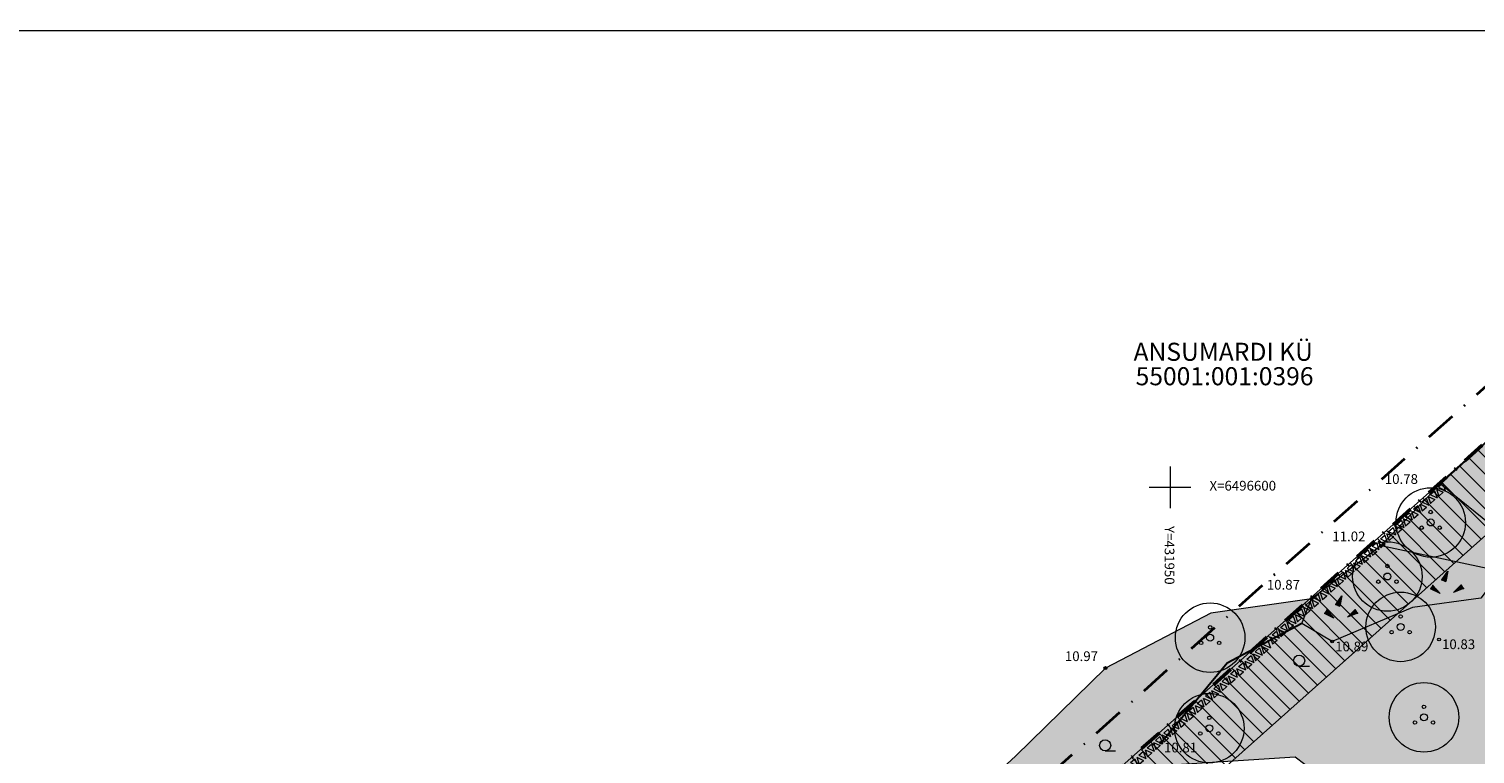
# Model space of a CAD drawing. Units: metres. Extents: x 431793 to 432220, y 6496338 to 6496829.
# Drawn here: x 431868 to 431972, y 6496581 to 6496633 of the extents above; entities that cross this region are included whole.
import ezdxf
from ezdxf.enums import TextEntityAlignment as Align

# ---------------------------------------------------------------- set-up
doc = ezdxf.new("R2010")
doc.units = ezdxf.units.M
doc.header["$LTSCALE"] = 0.5
doc.header["$MEASUREMENT"] = 0
doc.linetypes.add('DGN Style 4', pattern=[22.40604, 11.196022, -5.598011, 0.013995, -5.598011])
doc.layers.get('0').update_dxf_attribs({"color": 250, "lineweight": 0})
for name, color, linetype, lineweight in [('1_ehkeeld', 21, 'Continuous', 13), ('1_kiviaed', 250, 'Continuous', 9), ('1_plan_ala', 202, 'DGN Style 4', 35), ('1_planpiir', 242, 'DGN Style 4', 53), ('2_haljashätch', 75, 'Continuous', 60), ('AED', 251, 'ZIGZAG', 30), ('HALJASTUS', 95, 'Continuous', 0), ('HORISONTAAL', 251, 'Continuous', 0), ('KORGUS', 251, 'Continuous', 0), ('PIIR', 1, 'Continuous', 25), ('PUU', 68, 'Continuous', 20), ('RELJEEF', 251, 'Continuous', 0), ('TEKSTID', 7, 'Continuous', 18), ('VORK', 7, 'Continuous', 0)]:
    doc.layers.add(name, color=color, linetype=linetype, lineweight=lineweight)
doc.styles.add('ITALIC', font='italic.shx')
doc.styles.add('romans', font='romans.shx')
doc.styles.get("Standard").update_dxf_attribs({"font": 'swisscl.ttf', "height": 1.3})
doc.linetypes.add('ZIGZAG', pattern='A,0.0001,-0.2,[131,ltypeshp.shx,S=0.2,R=0,X=-0.2,Y=0],-0.4,[131,ltypeshp.shx,S=0.2,R=180,X=0.2,Y=0],-0.2', length=0.8001)

# ---------------------------------------------------------------- blocks, each defined once
blk = doc.blocks.new('RIST')
for p, q in [((0, 3), (0, -3)), ((-3, 0), (3, 0))]:
    blk.add_line(p, q)
blk = doc.blocks.new('KIVIKU')
at = {"color": 0, "linetype": 'Continuous'}
for p, q in [((-0.71, 1.05), (0.13, 2.33)), ((0.13, 2.33), (-0.15, 0.82)), ((-0.02, 2.1), (0.1, 2.15)), ((0.08, 2.25), (0.12, 2.27)), ((-1.99, 0.25), (-2.36, -0.23)), ((-2.16, 0.03), (-2.11, -0.34)), ((-2.08, 0.14), (-2.01, -0.4)), ((-1.99, 0.25), (-0.98, -0.89)), ((-1.99, 0.25), (-1.9, -0.45)), ((-1.87, 0.12), (-1.79, -0.5)), ((-0.71, 1.05), (-0.06, 1.33)), ((-0.71, 1.05), (-0.15, 0.82)), ((-0.61, 1.2), (-0.04, 1.44)), ((-0.58, 1), (-0.08, 1.21)), ((-0.51, 1.35), (-0.01, 1.56)), ((-0.45, 0.94), (-0.1, 1.09)), ((-0.41, 1.5), (-0.16, 1.61)), ((-0.31, 1.65), (0.03, 1.8)), ((-0.31, 0.89), (-0.12, 0.97)), ((-0.21, 1.8), (0.05, 1.92)), ((-0.18, 0.84), (-0.15, 0.85)), ((-0.16, 1.61), (0.01, 1.68)), ((-0.12, 1.95), (0.08, 2.03)), ((0.97, -0.76), (2.05, 0.33)), ((2.31, -0.06), (1.78, 0.05)), ((2.23, 0.06), (1.86, 0.13)), ((2.15, 0.18), (1.95, 0.22)), ((2.07, 0.3), (2.03, 0.3)), ((2.39, -0.17), (2.05, 0.33)), ((-0.98, -0.89), (-2.36, -0.23)), ((-2.34, -0.2), (-2.33, -0.24)), ((-2.25, -0.09), (-2.22, -0.29)), ((-1.75, -0.02), (-1.68, -0.55)), ((-1.63, -0.15), (-1.6, -0.43)), ((-1.6, -0.43), (-1.57, -0.61)), ((-1.52, -0.29), (-1.46, -0.66)), ((-1.4, -0.42), (-1.36, -0.71)), ((-1.28, -0.56), (-1.25, -0.76)), ((-1.16, -0.69), (-1.14, -0.82)), ((-1.04, -0.83), (-1.03, -0.87)), ((2.39, -0.17), (0.97, -0.76)), ((1.05, -0.73), (1.02, -0.72)), ((1.22, -0.66), (1.1, -0.63)), ((1.39, -0.59), (1.18, -0.55)), ((1.55, -0.52), (1.27, -0.46)), ((1.72, -0.45), (1.35, -0.38)), ((1.62, -0.33), (1.44, -0.29)), ((2.05, -0.31), (1.52, -0.21)), ((2.22, -0.24), (1.61, -0.12)), ((1.89, -0.38), (1.62, -0.33)), ((2.39, -0.17), (1.69, -0.04))]:
    blk.add_line(p, q, dxfattribs=at)
for p in [(-1.99, 0.25), (-0.71, 1.05), (2.39, -0.17)]:
    blk.add_point(p, dxfattribs=at)
blk = doc.blocks.new('POOSAS')
at = {"color": 0, "linetype": 'Continuous'}
for centre, radius in [((0, 0), 0.5), ((0, 1.5), 0.25), ((-1.3, -0.75), 0.25), ((1.3, -0.75), 0.25)]:
    blk.add_circle(centre, radius, dxfattribs=at)
blk = doc.blocks.new('HARVIK')
at = {"color": 0, "linetype": 'Continuous'}
blk.add_line((0, -0.8), (1.5, -0.8), dxfattribs=at)
blk.add_circle((0, 0), 0.8, dxfattribs=at)
blk = doc.blocks.new('GEOA1')
at = {"color": 7, "linetype": 'Continuous', "ltscale": 5}
blk.add_lwpolyline([(0, 0), (816, 0), (816, 584), (0, 584)], close=True, dxfattribs=at)
blk = doc.blocks.new('gg')
at = {"layer": '1_kiviaed'}
for p, q in [((432050.76, 6496614.83), (432050.55, 6496614.33)), ((432050.76, 6496614.83), (432050.97, 6496614.33)), ((432050.96, 6496614.83), (432051.38, 6496614.83)), ((432050.96, 6496614.83), (432051.17, 6496614.33)), ((432051.38, 6496614.83), (432051.17, 6496614.33)), ((432051.56, 6496614.83), (432051.35, 6496614.33)), ((432051.56, 6496614.83), (432051.77, 6496614.33)), ((432051.76, 6496614.83), (432052.18, 6496614.83)), ((432051.76, 6496614.83), (432051.97, 6496614.33)), ((432052.18, 6496614.83), (432051.97, 6496614.33)), ((432052.36, 6496614.83), (432052.15, 6496614.33)), ((432052.36, 6496614.83), (432052.57, 6496614.33)), ((432052.56, 6496614.83), (432052.98, 6496614.83)), ((432052.56, 6496614.83), (432052.77, 6496614.33)), ((432052.98, 6496614.83), (432052.77, 6496614.33)), ((432053.16, 6496614.83), (432052.95, 6496614.33)), ((432053.16, 6496614.83), (432053.37, 6496614.33)), ((432053.36, 6496614.83), (432053.78, 6496614.83)), ((432053.36, 6496614.83), (432053.57, 6496614.33)), ((432053.78, 6496614.83), (432053.57, 6496614.33)), ((432053.96, 6496614.83), (432053.75, 6496614.33)), ((432053.96, 6496614.83), (432054.17, 6496614.33)), ((432054.16, 6496614.83), (432054.58, 6496614.83)), ((432054.16, 6496614.83), (432054.37, 6496614.33)), ((432054.58, 6496614.83), (432054.37, 6496614.33)), ((432054.76, 6496614.83), (432054.55, 6496614.33)), ((432054.76, 6496614.83), (432054.97, 6496614.33)), ((432054.96, 6496614.83), (432055.38, 6496614.83)), ((432054.96, 6496614.83), (432055.17, 6496614.33)), ((432055.38, 6496614.83), (432055.17, 6496614.33)), ((432055.56, 6496614.83), (432055.35, 6496614.33)), ((432055.56, 6496614.83), (432055.77, 6496614.33)), ((432055.76, 6496614.83), (432056.18, 6496614.83)), ((432055.76, 6496614.83), (432055.97, 6496614.33)), ((432056.18, 6496614.83), (432055.97, 6496614.33)), ((432056.36, 6496614.83), (432056.15, 6496614.33)), ((432056.36, 6496614.83), (432056.57, 6496614.33)), ((432056.56, 6496614.83), (432056.98, 6496614.83)), ((432056.56, 6496614.83), (432056.77, 6496614.33)), ((432056.98, 6496614.83), (432056.77, 6496614.33)), ((432057.16, 6496614.83), (432056.95, 6496614.33)), ((432057.16, 6496614.83), (432057.37, 6496614.33)), ((432057.36, 6496614.83), (432057.78, 6496614.83)), ((432057.36, 6496614.83), (432057.57, 6496614.33)), ((432057.78, 6496614.83), (432057.57, 6496614.33)), ((432057.96, 6496614.83), (432057.75, 6496614.33)), ((432057.96, 6496614.83), (432058.17, 6496614.33)), ((432058.16, 6496614.83), (432058.58, 6496614.83)), ((432058.16, 6496614.83), (432058.37, 6496614.33)), ((432058.58, 6496614.83), (432058.37, 6496614.33)), ((432058.76, 6496614.83), (432058.55, 6496614.33)), ((432058.76, 6496614.83), (432058.97, 6496614.33)), ((432058.96, 6496614.83), (432059.38, 6496614.83)), ((432058.96, 6496614.83), (432059.17, 6496614.33)), ((432059.38, 6496614.83), (432059.17, 6496614.33)), ((432059.56, 6496614.83), (432059.35, 6496614.33)), ((432059.56, 6496614.83), (432059.77, 6496614.33)), ((432059.76, 6496614.83), (432060.18, 6496614.83)), ((432059.76, 6496614.83), (432059.97, 6496614.33)), ((432060.18, 6496614.83), (432059.97, 6496614.33)), ((432060.36, 6496614.83), (432060.15, 6496614.33)), ((432060.36, 6496614.83), (432060.57, 6496614.33)), ((432060.56, 6496614.83), (432060.98, 6496614.83)), ((432060.56, 6496614.83), (432060.77, 6496614.33)), ((432060.98, 6496614.83), (432060.77, 6496614.33)), ((432061.16, 6496614.83), (432060.95, 6496614.33)), ((432061.16, 6496614.83), (432061.37, 6496614.33)), ((432061.36, 6496614.83), (432061.78, 6496614.83)), ((432061.36, 6496614.83), (432061.57, 6496614.33)), ((432061.78, 6496614.83), (432061.57, 6496614.33)), ((432061.96, 6496614.83), (432061.75, 6496614.33)), ((432061.96, 6496614.83), (432062.17, 6496614.33)), ((432062.16, 6496614.83), (432062.58, 6496614.83)), ((432062.16, 6496614.83), (432062.37, 6496614.33)), ((432062.58, 6496614.83), (432062.37, 6496614.33)), ((432062.76, 6496614.83), (432062.55, 6496614.33)), ((432062.76, 6496614.83), (432062.97, 6496614.33)), ((432062.96, 6496614.83), (432063.38, 6496614.83)), ((432062.96, 6496614.83), (432063.17, 6496614.33)), ((432063.38, 6496614.83), (432063.17, 6496614.33)), ((432063.56, 6496614.83), (432063.35, 6496614.33)), ((432063.56, 6496614.83), (432063.77, 6496614.33)), ((432063.76, 6496614.83), (432064.18, 6496614.83)), ((432063.76, 6496614.83), (432063.97, 6496614.33)), ((432064.18, 6496614.83), (432063.97, 6496614.33)), ((432064.36, 6496614.83), (432064.15, 6496614.33)), ((432064.36, 6496614.83), (432064.15, 6496614.33)), ((432064.36, 6496614.83), (432064.57, 6496614.33)), ((432064.36, 6496614.83), (432064.57, 6496614.33)), ((432064.56, 6496614.83), (432064.98, 6496614.83)), ((432064.56, 6496614.83), (432064.77, 6496614.33)), ((432064.98, 6496614.83), (432064.77, 6496614.33)), ((432065.16, 6496614.83), (432064.95, 6496614.33)), ((432065.16, 6496614.83), (432065.37, 6496614.33)), ((432065.36, 6496614.83), (432065.78, 6496614.83)), ((432065.36, 6496614.83), (432065.57, 6496614.33)), ((432065.78, 6496614.83), (432065.57, 6496614.33)), ((432065.96, 6496614.83), (432065.75, 6496614.33)), ((432065.96, 6496614.83), (432066.17, 6496614.33)), ((432066.16, 6496614.83), (432066.58, 6496614.83)), ((432066.16, 6496614.83), (432066.37, 6496614.33)), ((432066.58, 6496614.83), (432066.37, 6496614.33)), ((432066.76, 6496614.83), (432066.55, 6496614.33)), ((432066.76, 6496614.83), (432066.97, 6496614.33)), ((432066.96, 6496614.83), (432067.38, 6496614.83)), ((432066.96, 6496614.83), (432067.17, 6496614.33)), ((432067.38, 6496614.83), (432067.17, 6496614.33)), ((432050.55, 6496614.33), (432050.97, 6496614.33)), ((432051.35, 6496614.33), (432051.77, 6496614.33)), ((432052.15, 6496614.33), (432052.57, 6496614.33)), ((432052.95, 6496614.33), (432053.37, 6496614.33)), ((432053.75, 6496614.33), (432054.17, 6496614.33)), ((432054.55, 6496614.33), (432054.97, 6496614.33)), ((432055.35, 6496614.33), (432055.77, 6496614.33)), ((432056.15, 6496614.33), (432056.57, 6496614.33)), ((432056.95, 6496614.33), (432057.37, 6496614.33)), ((432057.75, 6496614.33), (432058.17, 6496614.33)), ((432058.55, 6496614.33), (432058.97, 6496614.33)), ((432059.35, 6496614.33), (432059.77, 6496614.33)), ((432060.15, 6496614.33), (432060.57, 6496614.33)), ((432060.95, 6496614.33), (432061.37, 6496614.33)), ((432061.75, 6496614.33), (432062.17, 6496614.33)), ((432062.55, 6496614.33), (432062.97, 6496614.33)), ((432063.35, 6496614.33), (432063.77, 6496614.33)), ((432064.15, 6496614.33), (432064.57, 6496614.33)), ((432064.15, 6496614.33), (432064.57, 6496614.33)), ((432064.95, 6496614.33), (432065.37, 6496614.33)), ((432065.75, 6496614.33), (432066.17, 6496614.33)), ((432066.55, 6496614.33), (432066.97, 6496614.33))]:
    blk.add_line(p, q, dxfattribs=at)

msp = doc.modelspace()

# ---------------------------------------------------------------- hatches: boundary and pattern name
at = {"layer": '1_ehkeeld'}
h = msp.add_hatch(dxfattribs=at)
h.set_pattern_fill('ANSI31', color=256, scale=7, angle=270, style=0)
h.set_pattern_definition([(315, (0, 0), (0.61871843354, 0.61871843354), [])])
h.paths.add_polyline_path([(432002.179, 6496629.462), (432003.15, 6496623.633), (432087.184, 6496588.387), (432094.955, 6496590.549)])
h.paths.add_polyline_path([(431930.231, 6496558.724), (431923.998, 6496559.869), (432002.179, 6496629.462), (432003.15, 6496623.633)])
at = {"layer": '2_haljashätch'}
for points in [[(431999.103, 6496626.843), (432001.254, 6496624.539), (432000.915, 6496619.645), (432003.111, 6496617.557), (431985.946, 6496590.669), (431980.374, 6496593.053), (431976.069, 6496594.895), (431969.502, 6496600.303)], [(431992.964, 6496559.165), (431993.086, 6496552.736), (432000.025, 6496552.736), (432004.279, 6496556.832), (432006.402, 6496567.029), (432010.531, 6496568.833), (432010.727, 6496576.144), (432014.069, 6496577.417), (432019.343, 6496575.628), (432020.866, 6496578.891), (432020.962, 6496586.046), (432032.07, 6496587.273), (432037.482, 6496589.905), (432041.765, 6496593.626), (432041.457, 6496598.615), (432033.64, 6496597.837), (432031.863, 6496601.412), (432035.142, 6496604.457), (432029.499, 6496610.784), (432014.249, 6496609.075), (432011.606, 6496607.607), (432003.28, 6496600.551), (431994.162, 6496593.286), (431986.149, 6496590.582), (431975.977, 6496594.934), (431969.428, 6496600.236), (431965.184, 6496595.813), (431960.17, 6496591.972), (431952.937, 6496590.946), (431945.348, 6496586.994), (431938.896, 6496580.668), (431925.785, 6496568.573), (431929.645, 6496563.358), (431932.859, 6496563.558), (431937.612, 6496569.422), (431949.703, 6496580.004), (431959, 6496580.6), (431966.644, 6496574.816), (431970.859, 6496568.759), (431973.591, 6496566.952), (431977.359, 6496569.621), (431978.616, 6496568.54), (431981.577, 6496564.156), (431986.268, 6496561.646)]]:
    msp.add_hatch(color=256, dxfattribs=at).paths.add_polyline_path(points)

# ---------------------------------------------------------------- linework, layer by layer
at = {"layer": '1_ehkeeld', "flags": 128}
msp.add_lwpolyline([(431839.874, 6496350.826), (431966.562, 6496488.927), (431930.231, 6496558.724), (432003.15, 6496623.633), (432087.184, 6496588.387)], dxfattribs=at)
at = {"layer": '1_plan_ala', "ltscale": 0.4, "flags": 128}
msp.add_lwpolyline([(431922.382, 6496349.294), (431820.238, 6496341.256), (431956.878, 6496490.205), (431920.258, 6496560.556), (432001.596, 6496632.96), (432099.619, 6496591.846), (432005.347, 6496462.805)], close=True, dxfattribs=at)
at = {"layer": '1_planpiir', "ltscale": 0.3, "flags": 128}
msp.add_lwpolyline([(431920.773, 6496352.177), (431827.602, 6496344.845), (431960.509, 6496489.726), (431923.998, 6496559.869), (432002.179, 6496629.462), (432094.955, 6496590.549), (432002.925, 6496464.575)], close=True, dxfattribs=at)
at = {"layer": 'AED', "ltscale": 2, "flags": 128}
for points in [[(432047.983, 6496610.388), (432044.166, 6496611.694), (432029.483, 6496618.059), (432016.546, 6496623.42), (432002.43, 6496629.357), (432000.07, 6496627.788), (431990.517, 6496618.454), (431984.152, 6496612.989), (431973.825, 6496604.212), (431969.428, 6496600.236)], [(431959.486, 6496590.191), (431954.121, 6496587.338), (431949.351, 6496581.626)]]:
    msp.add_lwpolyline(points, dxfattribs=at)
at = {"layer": 'HALJASTUS', "flags": 128}
for points in [[(431975.977, 6496594.934), (431969.428, 6496600.236), (431965.184, 6496595.813), (431960.17, 6496591.972), (431952.937, 6496590.946), (431945.348, 6496586.994), (431938.896, 6496580.668), (431925.785, 6496568.573), (431929.645, 6496563.358), (431932.859, 6496563.558), (431937.612, 6496569.422), (431949.703, 6496580.004), (431959, 6496580.6), (431966.644, 6496574.816), (431970.859, 6496568.759), (431973.591, 6496566.952)], [(431965.184, 6496595.813), (431973.826, 6496593.953), (431972.361, 6496592.016), (431967.449, 6496591.34), (431961.671, 6496588.895), (431959.486, 6496590.191), (431960.17, 6496591.972)]]:
    msp.add_lwpolyline(points, dxfattribs=at)
at = {"layer": 'HORISONTAAL', "flags": 128}
for points in [[(432004.42, 6496564.881, 0.0000029), (432003.522, 6496563.918, 0.0000988)], [(431960.524, 6496571.758, -0.000008), (431959.013, 6496570.814, -0.0016376)]]:
    msp.add_lwpolyline(points, format="xyb", dxfattribs=at)
at = {"layer": 'KORGUS'}
for centre in [(431969.428, 6496600.236), (431965.184, 6496595.813), (431960.17, 6496591.972), (431961.671, 6496588.895), (431969.353, 6496589.054), (431945.348, 6496586.994), (431949.351, 6496581.626)]:
    msp.add_circle(centre, 0.1, dxfattribs=at)
at = {"layer": 'PIIR', "flags": 128}
msp.add_lwpolyline([(431823.221, 6496338.702), (431827.602, 6496344.845), (431960.509, 6496489.726), (431923.998, 6496559.869), (432002.179, 6496629.462), (432094.955, 6496590.549), (432002.925, 6496464.575), (431920.773, 6496352.177), (431912.488, 6496340.833)], dxfattribs=at)
at = {"layer": 'PUU'}
for centre in [(431968.756, 6496597.464), (431965.639, 6496593.579), (431966.588, 6496589.952), (431952.885, 6496589.175), (431968.27, 6496583.45), (431952.825, 6496582.665)]:
    msp.add_circle(centre, 2.5, dxfattribs=at)

# ---------------------------------------------------------------- block references
at = {"layer": '1_kiviaed', "rotation": 41.62723193477279}
for p in [(4424588.257, 1353480.317), (4424575.67, 1353469.005)]:
    msp.add_blockref('gg', p, dxfattribs=at)
at = {"layer": 'HALJASTUS', "xscale": 0.5, "yscale": 0.5, "zscale": 0.5}
for p in [(431959.29, 6496587.52), (431945.33, 6496581.432)]:
    msp.add_blockref('HARVIK', p, dxfattribs=at)
at = {"layer": 'PUU', "xscale": 0.5, "yscale": 0.5, "zscale": 0.5}
for p in [(431968.756, 6496597.464), (431965.639, 6496593.579), (431952.885, 6496589.175), (431966.588, 6496589.952), (431968.27, 6496583.45), (431952.825, 6496582.665)]:
    msp.add_blockref('POOSAS', p, dxfattribs=at)
at = {"layer": 'RELJEEF', "xscale": 0.5, "yscale": 0.5, "zscale": 0.5}
for p in [(431969.913, 6496592.808), (431962.285, 6496591.033)]:
    msp.add_blockref('KIVIKU', p, dxfattribs=at)
at = {"layer": 'TEKSTID', "xscale": 0.5, "yscale": 0.5, "zscale": 0.5}
msp.add_blockref('GEOA1', (431802.513, 6496340.833), dxfattribs=at)
at = {"layer": 'VORK', "xscale": 0.5, "yscale": 0.5, "zscale": 0.5}
msp.add_blockref('RIST', (431950, 6496600), dxfattribs=at)

# ---------------------------------------------------------------- texts
at = {"layer": 'KORGUS', "style": 'ITALIC'}
for s, p in [(' 10.78', (431965.238, 6496600.936)), (' 11.02', (431961.461, 6496596.812)), (' 10.87', (431956.75, 6496593.334)), (' 10.89', (431961.671, 6496588.895)), (' 10.83', (431969.353, 6496589.054)), (' 10.97', (431942.221, 6496588.196)), (' 10.81', (431949.351, 6496581.626))]:
    msp.add_text(s, height=0.7, dxfattribs=at).set_placement(p, align=Align.TOP_LEFT)
at = {"layer": 'TEKSTID'}
for s, p in [('ANSUMARDI KÜ', (431947.374, 6496609.089)), ('55001:001:0396', (431947.524, 6496607.332))]:
    msp.add_text(s, height=1.3, dxfattribs=at).set_placement(p)
at = {"layer": 'VORK', "style": 'romans'}
msp.add_text('X=6496600', height=0.7, dxfattribs=at).set_placement((431952.839, 6496600.108), align=Align.MIDDLE_LEFT)
msp.add_text('Y=431950', height=0.7, rotation=270, dxfattribs=at).set_placement((431949.962, 6496597.209), align=Align.MIDDLE_LEFT)

doc.saveas('drawing.dxf')
